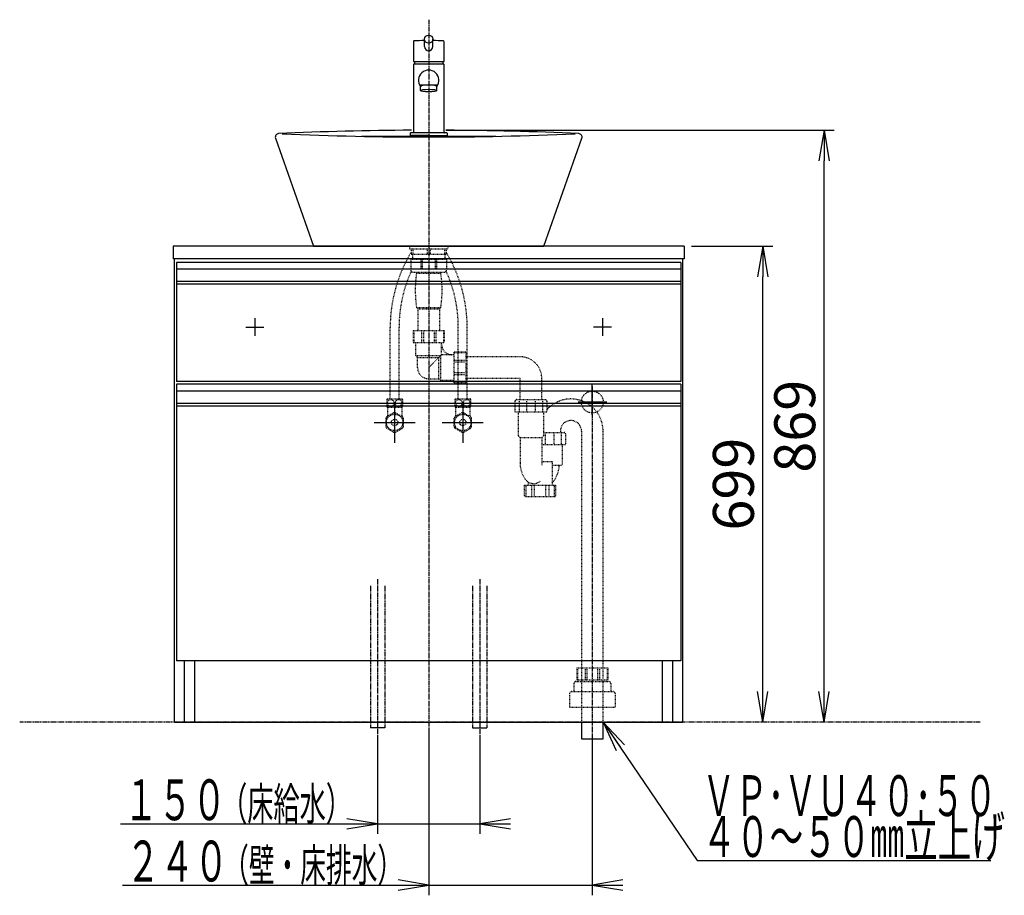
# Model space of a CAD drawing. Extents: x 0 to 2912, y 10 to 4115.
# Drawn here: x 305 to 1749, y 828 to 2113 of the extents above; entities that cross this region are included whole.
import ezdxf
from ezdxf.enums import TextEntityAlignment as Align

# ---------------------------------------------------------------- set-up
doc = ezdxf.new("R2010")
doc.units = 0
for name, pattern in [('EXLTYPE2', [2, 1, -1]), ('EXLTYPE3', [10, 7, -1, 1, -1]), ('EXLTYPE4', [12, 7, -1, 1, -1, 1, -1])]:
    doc.linetypes.add(name, pattern=pattern)
doc.layers.get('0').update_dxf_attribs({"linetype": 'CONTINUOUS'})
doc.layers.get('DEFPOINTS').update_dxf_attribs({"linetype": 'CONTINUOUS'})
doc.layers.add('化粧台', color=7, linetype='CONTINUOUS')
doc.layers.add('寸法', color=7, linetype='CONTINUOUS')
doc.styles.add('EXCADDIM1', font='monotxt', dxfattribs={"width": 0.84, "bigfont": 'extfont'})
doc.styles.add('EXCADSTD', font='monotxt', dxfattribs={"bigfont": 'extfont'})
doc.styles.get("Standard").update_dxf_attribs({"font": 'monotxt', "bigfont": 'extfont'})
doc.dimstyles.new('ISO-25', dxfattribs={"dimtxt": 2.5, "dimasz": 2.5, "dimexe": 1.25, "dimexo": 0.625, "dimtad": 1, "dimtxsty": 'STANDARD', "dimcen": 2.5, "dimazin": 3, "dimtfac": 1, "dimtmove": 0, "dimatfit": 3})

# ---------------------------------------------------------------- blocks, each defined once
blk = doc.blocks.new('EX_NORM')
at = {"color": 0, "linetype": 'CONTINUOUS'}
for q in [(-1, 0.167), (-1, 0), (-1, -0.167)]:
    blk.add_line((0, 0), q, dxfattribs=at)
blk = doc.blocks.new('*D21')
at = {"layer": 'DEFPOINTS', "color": 0}
for p in [(1280, 1781), (1395, 1781), (1278, 1082)]:
    blk.add_point(p, dxfattribs=at)
at = {"layer": '寸法', "color": 3, "linetype": 'CONTINUOUS'}
for p, q in [((1290.5, 1781), (1410, 1781)), ((1395, 1127), (1395, 1736))]:
    blk.add_line(p, q, dxfattribs=at)
at = {"layer": '寸法', "color": 3, "xscale": 44.99999618530273, "yscale": 44.99999618530273, "zscale": 44.99999618530273}
for p, rotation in [((1395, 1781), 90), ((1395, 1082), 270)]:
    blk.add_blockref('EX_NORM', p, dxfattribs=dict(at, rotation=rotation))
at = {"layer": '寸法', "color": 2, "insert": (1359.8, 1431.5), "char_height": 60, "attachment_point": 5, "rotation": 90, "style": 'EXCADDIM1'}
blk.add_mtext('699', dxfattribs=at)
blk = doc.blocks.new('*D22')
at = {"layer": 'DEFPOINTS', "color": 0}
for p in [(905, 1951), (1485, 1951), (1278, 1082)]:
    blk.add_point(p, dxfattribs=at)
at = {"layer": '寸法', "color": 3, "linetype": 'CONTINUOUS'}
blk.add_line((1485, 1127), (1485, 1906), dxfattribs=at)
at = {"layer": '寸法', "color": 3, "xscale": 44.99999618530273, "yscale": 44.99999618530273, "zscale": 44.99999618530273}
for p, rotation in [((1485, 1951), 90), ((1485, 1082), 270)]:
    blk.add_blockref('EX_NORM', p, dxfattribs=dict(at, rotation=rotation))
at = {"layer": '寸法', "color": 2, "insert": (1449.8, 1516.5), "char_height": 60, "attachment_point": 5, "rotation": 90, "style": 'EXCADDIM1'}
blk.add_mtext('869', dxfattribs=at)

msp = doc.modelspace()

# ---------------------------------------------------------------- linework, layer by layer
at = {"layer": '化粧台', "color": 6, "linetype": 'EXLTYPE3'}
for p, q in [((905, 2113.2), (905, 1067)), ((1145, 1574.7), (1145, 1042.5)), ((830, 1292), (830, 1064)), ((980, 1292), (980, 1064))]:
    msp.add_line(p, q, dxfattribs=at)
at = {"layer": '化粧台', "color": 2, "linetype": 'CONTINUOUS'}
for p, q in [((882.5, 2080.926), (882.5, 2051.7)), ((899, 2073.685), (899, 2084.618)), ((911, 2073.685), (911, 2084.618)), ((927.5, 2051.7), (927.5, 2080.926)), ((882.5, 2051.7), (927.5, 2051.7)), ((884.694, 2051.7), (883.68, 2047.8)), ((925.306, 2051.7), (926.32, 2047.8)), ((882.5, 2047.3), (883, 2047.8)), ((882.5, 2047.3), (882.5, 1947.5)), ((927, 2047.8), (883, 2047.8)), ((927, 2047.8), (927.5, 2047.3)), ((927.5, 1947.5), (927.5, 2047.3)), ((893, 2009.174), (893, 2014.892)), ((917, 2009.174), (917, 2014.892)), ((680.283, 1939.34), (736, 1781)), ((878.5, 1947), (878, 1946.5)), ((878, 1946.5), (878, 1943)), ((905, 1943), (878, 1943)), ((905, 1947), (878.5, 1947)), ((931.5, 1947), (905, 1947)), ((905, 1943), (932, 1943)), ((931.5, 1947), (932, 1946.5)), ((932, 1946.5), (932, 1943)), ((1074, 1781), (1129.717, 1939.34)), ((530, 1781), (530, 1762)), ((1280, 1781), (530, 1781)), ((736, 1781), (1074, 1781)), ((1280, 1781), (1280, 1762)), ((1280, 1762), (530, 1762)), ((532, 1082), (532, 1762)), ((1278, 1082), (1278, 1762)), ((535, 1725), (535, 1582)), ((1275, 1725), (1275, 1582)), ((1275, 1582), (535, 1582)), ((535, 1546), (535, 1172)), ((1275, 1546), (1275, 1172)), ((1275, 1172), (535, 1172)), ((547, 1082), (547, 1172)), ((562, 1082), (562, 1172)), ((1248, 1082), (1248, 1172)), ((1263, 1082), (1263, 1172)), ((532, 1082), (1278, 1082)), ((1129.15, 1082), (1129.15, 1057.5)), ((1160.85, 1057.5), (1160.85, 1082)), ((1129.15, 1057.5), (1160.85, 1057.5))]:
    msp.add_line(p, q, dxfattribs=at)
at = {"layer": '化粧台', "color": 6, "linetype": 'CONTINUOUS'}
for p, q in [((806.644, 1942), (1003.356, 1942)), ((1275, 1757), (535, 1757)), ((535, 1757), (535, 1725)), ((1275, 1757), (1275, 1725)), ((1275, 1747), (535, 1747)), ((1275, 1729.042), (535, 1729.042)), ((1275, 1725), (535, 1725)), ((637, 1662), (663, 1662)), ((650, 1675), (650, 1649)), ((1173, 1662), (1147, 1662)), ((1160, 1675), (1160, 1649)), ((1275, 1578), (535, 1578)), ((535, 1578), (535, 1546)), ((1145, 1533), (1145, 1578)), ((1275, 1578), (1275, 1546)), ((1275, 1568), (535, 1568)), ((1275, 1550.042), (535, 1550.042)), ((1275, 1546), (535, 1546)), ((855, 1552), (855, 1492)), ((955, 1552), (955, 1492)), ((1166.5, 1552), (1124.5, 1552)), ((825, 1522), (885, 1522)), ((925, 1522), (985, 1522)), ((840.5, 1074), (819.5, 1074)), ((969.5, 1074), (990.5, 1074))]:
    msp.add_line(p, q, dxfattribs=at)
at = {"layer": '化粧台', "color": 6, "linetype": 'EXLTYPE2'}
for p, q in [((876.7, 1781), (876.7, 1776.7)), ((876.7, 1776.7), (933.3, 1776.7)), ((879.5, 1776.7), (879.5, 1768.9)), ((881.621, 1776.7), (881.621, 1768.9)), ((902.879, 1776.7), (902.879, 1768.9)), ((907.121, 1776.7), (907.121, 1768.9)), ((928.379, 1776.7), (928.379, 1768.9)), ((930.5, 1776.7), (930.5, 1768.9)), ((933.3, 1781), (933.3, 1776.7)), ((879.5, 1768.9), (930.5, 1768.9)), ((881.5, 1768.9), (881.5, 1761.5)), ((928.5, 1768.9), (928.5, 1761.5)), ((878.75, 1761.5), (931.25, 1761.5)), ((878.75, 1761.5), (878.75, 1745.5)), ((893.328, 1761.5), (893.328, 1745.5)), ((895.256, 1761.5), (895.256, 1745.5)), ((914.744, 1761.5), (914.744, 1745.5)), ((916.672, 1761.5), (916.672, 1745.5)), ((931.25, 1761.5), (931.25, 1745.5)), ((881.75, 1742.5), (928.25, 1742.5)), ((887.1, 1741), (887.1, 1742.5)), ((887.1, 1741), (922.9, 1741)), ((922.9, 1741), (922.9, 1742.5)), ((887.1, 1691), (889.2, 1688.9)), ((887.1, 1691), (922.9, 1691)), ((922.9, 1691), (920.8, 1688.9)), ((889.2, 1688.9), (920.8, 1688.9)), ((889.2, 1688.9), (889.2, 1657)), ((920.8, 1688.9), (920.8, 1657)), ((848.5, 1556.7), (848.5, 1661.47)), ((861.5, 1556.7), (861.5, 1661.47)), ((948.5, 1556.7), (948.5, 1661.47)), ((961.5, 1556.7), (961.5, 1661.47)), ((882.2, 1657), (882.2, 1639.2)), ((882.2, 1657), (927.8, 1657)), ((883.357, 1655), (883.357, 1639.2)), ((894.399, 1655), (894.399, 1639.2)), ((897.192, 1655), (897.192, 1639.2)), ((912.808, 1655), (912.808, 1639.2)), ((915.601, 1655), (915.601, 1639.2)), ((926.643, 1655), (926.643, 1639.2)), ((927.8, 1657), (927.8, 1639.2)), ((882.2, 1639.2), (927.8, 1639.2)), ((886, 1620.5), (886, 1639.2)), ((924, 1621.5), (924, 1639.2)), ((886, 1620.5), (888.75, 1617.5)), ((886, 1620.5), (923, 1620.5)), ((905, 1602.5), (924, 1621.5)), ((923, 1583.5), (923, 1620.5)), ((941.7, 1621.5), (924, 1621.5)), ((959.5, 1625.3), (941.7, 1625.3)), ((941.7, 1625.3), (941.7, 1579.7)), ((957.5, 1624.143), (941.7, 1624.143)), ((959.5, 1625.3), (959.5, 1579.7)), ((1039, 1618.5), (959.5, 1618.5)), ((888.75, 1602.5), (888.75, 1617.5)), ((888.75, 1617.5), (920, 1617.5)), ((920, 1586.25), (920, 1617.5)), ((957.5, 1613.101), (941.7, 1613.101)), ((957.5, 1610.308), (941.7, 1610.308)), ((957.5, 1594.692), (941.7, 1594.692)), ((957.5, 1591.899), (941.7, 1591.899)), ((905, 1586.25), (920, 1586.25)), ((923, 1583.5), (920, 1586.25)), ((941.7, 1583.5), (923, 1583.5)), ((957.5, 1580.857), (941.7, 1580.857)), ((959.5, 1579.7), (941.7, 1579.7)), ((1039, 1586.5), (959.5, 1586.5)), ((1039, 1555.5), (1039, 1586.5)), ((1071, 1555.5), (1071, 1586.5)), ((843.5, 1555.793), (843.5, 1545.607)), ((844.03, 1556.7), (865.97, 1556.7)), ((866.5, 1555.793), (866.5, 1545.607)), ((943.5, 1555.793), (943.5, 1545.607)), ((944.03, 1556.7), (965.97, 1556.7)), ((966.5, 1555.793), (966.5, 1545.607)), ((1031.6, 1553.5), (1031.6, 1537.5)), ((1033.6, 1555.5), (1076.4, 1555.5)), ((1037.87, 1553.5), (1037.87, 1537.5)), ((1048.73, 1553.5), (1048.73, 1537.5)), ((1061.27, 1553.5), (1061.27, 1537.5)), ((1072.13, 1553.5), (1072.13, 1537.5)), ((1078.4, 1553.5), (1078.4, 1537.5)), ((853.554, 1536.176), (843.446, 1530.34)), ((844.03, 1544.7), (865.97, 1544.7)), ((844.5, 1544.7), (844.5, 1530.949)), ((866.554, 1530.34), (856.446, 1536.176)), ((865.5, 1544.7), (865.5, 1530.949)), ((953.554, 1536.176), (943.446, 1530.34)), ((944.03, 1544.7), (965.97, 1544.7)), ((944.5, 1544.7), (944.5, 1530.949)), ((966.554, 1530.34), (956.446, 1536.176)), ((965.5, 1544.7), (965.5, 1530.949)), ((1031.6, 1537.5), (1078.4, 1537.5)), ((1036.5, 1537.5), (1036.5, 1502.5)), ((1073.5, 1537.5), (1073.5, 1502.5)), ((842, 1527.836), (842, 1516.164)), ((868, 1516.164), (868, 1527.836)), ((942, 1527.836), (942, 1516.164)), ((968, 1516.164), (968, 1527.836)), ((843.446, 1513.66), (853.554, 1507.824)), ((856.446, 1507.824), (866.554, 1513.66)), ((943.446, 1513.66), (953.554, 1507.824)), ((956.446, 1507.824), (966.554, 1513.66)), ((1036.5, 1502.5), (1039.15, 1499.85)), ((1073.5, 1502.5), (1070.85, 1499.85)), ((1073.5, 1507.5), (1103.756, 1507.5)), ((1076.086, 1505.5), (1076.086, 1489.5)), ((1088.626, 1505.5), (1088.626, 1489.5)), ((1098.206, 1509.328), (1098.206, 1507.5)), ((1099.486, 1505.5), (1099.486, 1489.5)), ((1105.756, 1505.5), (1105.756, 1489.5)), ((1129.15, 1509.328), (1129.15, 1082)), ((1160.85, 1082), (1160.85, 1509.328)), ((1039.15, 1499.85), (1039.15, 1462.093)), ((1039.15, 1499.85), (1070.85, 1499.85)), ((1070.85, 1499.85), (1070.85, 1459.5)), ((1070.85, 1489.5), (1105.756, 1489.5)), ((1100.856, 1489.5), (1100.856, 1459.5)), ((1070.85, 1464.5), (1086.178, 1464.5)), ((1086.178, 1464.5), (1086.178, 1430)), ((1086.756, 1459.5), (1100.856, 1459.5)), ((1051.178, 1434.525), (1051.178, 1430)), ((1045.678, 1430), (1091.678, 1430)), ((1045.678, 1415), (1045.678, 1430)), ((1047.824, 1413.5), (1047.824, 1430)), ((1055.928, 1430), (1055.928, 1415)), ((1060.395, 1415), (1060.395, 1430)), ((1076.962, 1415), (1076.962, 1430)), ((1081.428, 1430), (1081.428, 1415)), ((1089.532, 1413.5), (1089.532, 1430)), ((1091.678, 1415), (1091.678, 1430)), ((1047.178, 1413.5), (1090.178, 1413.5)), ((1122.2, 1162), (1167.8, 1162)), ((1122.2, 1162), (1122.2, 1144.2)), ((1123.357, 1160), (1123.357, 1144.2)), ((1134.399, 1160), (1134.399, 1144.2)), ((1137.192, 1160), (1137.192, 1144.2)), ((1152.808, 1160), (1152.808, 1144.2)), ((1155.601, 1160), (1155.601, 1144.2)), ((1166.643, 1160), (1166.643, 1144.2)), ((1167.8, 1162), (1167.8, 1144.2)), ((1121, 1142), (1169, 1142)), ((1122.2, 1144.2), (1167.8, 1144.2)), ((1124.3, 1144.2), (1124.3, 1142)), ((1165.7, 1144.2), (1165.7, 1142)), ((1114.5, 1127), (1175.5, 1127)), ((1118, 1139), (1118, 1127)), ((1172, 1139), (1172, 1127)), ((1111.5, 1124), (1111.5, 1104)), ((1178.5, 1124), (1178.5, 1104)), ((1111.5, 1104), (1178.5, 1104))]:
    msp.add_line(p, q, dxfattribs=at)
at = {"layer": '化粧台', "color": 6, "linetype": 'EXLTYPE4'}
for p, q in [((819.5, 1282), (819.5, 1074)), ((840.5, 1282), (840.5, 1074)), ((969.5, 1282), (969.5, 1074)), ((990.5, 1282), (990.5, 1074)), ((1714, 1082), (305, 1082))]:
    msp.add_line(p, q, dxfattribs=at)
at = {"layer": '化粧台', "color": 3, "linetype": 'CONTINUOUS'}
for p, q in [((830, 1063.5), (830, 918)), ((980, 1063.5), (980, 918)), ((830, 933), (785, 940.5)), ((1025, 940.5), (980, 933)), ((452.75, 933), (1025, 933)), ((785, 925.5), (830, 933)), ((980, 933), (1025, 925.5))]:
    msp.add_line(p, q, dxfattribs=at)
at = {"layer": '化粧台', "color": 2, "linetype": 'CONTINUOUS'}
msp.add_circle((905, 2084.618), 6, dxfattribs=at)
at = {"layer": '化粧台', "color": 6, "linetype": 'EXLTYPE2'}
for centre, radius in [((1145, 1552), 16), ((855, 1522), 12.074), ((955, 1522), 12.074), ((855, 1522), 4.75), ((955, 1522), 4.75)]:
    msp.add_circle(centre, radius, dxfattribs=at)
at = {"layer": '化粧台', "color": 2, "linetype": 'CONTINUOUS'}
for centre, radius, start, end in [((883.5, 2080.926), 1, 94.123489, 180), ((905, 1782.7), 300, 91.145992, 94.123489), ((905, 1782.7), 300, 85.876511, 88.854008), ((926.5, 2080.926), 1, 0, 85.876511), ((905, 2073.685), 6, 180, 0), ((905, 2024.151), 15, 322.90405, 217.09595), ((905, 2172.049), 154.623, 264.918147, 275.081853), ((905, -2896.5), 4847.5, 90.295493, 92.603905), ((905, -2896.5), 4847.5, 87.396095, 89.704507), ((685, 1941), 5, 92.603905, 199.38586), ((905, 6778.5), 4837.5, 267.455315, 272.544685), ((882, 1947.5), 0.5, 270, 0), ((928, 1947.5), 0.5, 180, 270), ((1125, 1941), 5, 340.61414, 87.396095)]:
    msp.add_arc(centre, radius, start, end, dxfattribs=at)
at = {"layer": '化粧台', "color": 6, "linetype": 'EXLTYPE2'}
for centre, radius, start, end in [((1061.5, 1661.47), 213, 148.700139, 180), ((748.5, 1661.47), 213, 0, 31.299861), ((1061.5, 1661.47), 200, 155.678467, 180), ((881.75, 1745.5), 3, 180, 270), ((1059.811, 1716), 174.511, 171.763621, 188.236379), ((750.189, 1716), 174.511, 351.763621, 8.236379), ((928.25, 1745.5), 3, 270, 0), ((748.5, 1661.47), 200, 0, 24.321533), ((939, 1636.5), 15, 180, 270), ((1039, 1586.5), 32, 0, 90), ((905, 1602.5), 16.25, 180, 270), ((853.25, 1550.7), 11, 146.944269, 152.419801), ((853.25, 1550.7), 11, 207.580199, 213.055731), ((856.75, 1550.7), 11, 27.580199, 33.055731), ((856.75, 1550.7), 11, 326.944269, 332.419801), ((953.25, 1550.7), 11, 146.944269, 152.419801), ((953.25, 1550.7), 11, 207.580199, 213.055731), ((956.75, 1550.7), 11, 27.580199, 33.055731), ((956.75, 1550.7), 11, 326.944269, 332.419801), ((1033.6, 1553.5), 2, 90, 180), ((1076.4, 1553.5), 2, 0, 90), ((1113.678, 1509.328), 47.172, 0, 138.405648), ((855, 1522), 14.25, 84.177545, 95.822455), ((955, 1522), 14.25, 84.177545, 95.822455), ((855, 1522), 14.25, 144.177545, 155.822455), ((855, 1522), 14.25, 24.177545, 35.822455), ((955, 1522), 14.25, 144.177545, 155.822455), ((955, 1522), 14.25, 24.177545, 35.822455), ((1113.678, 1509.328), 15.472, 0, 180), ((855, 1522), 14.25, 204.177545, 215.822455), ((855, 1522), 14.25, 264.177545, 275.822455), ((855, 1522), 14.25, 324.177545, 335.822455), ((955, 1522), 14.25, 204.177545, 215.822455), ((955, 1522), 14.25, 264.177545, 275.822455), ((955, 1522), 14.25, 324.177545, 335.822455), ((1103.756, 1505.5), 2, 0, 90), ((1079.15, 1462.093), 40, 180, 216.143789), ((1056.596, 1460.424), 40, 317.693553, 358.676594), ((1058.962, 1447.348), 15, 216.143789, 310.373975), ((1047.178, 1415), 1.5, 180, 270), ((1090.178, 1415), 1.5, 270, 0), ((1121, 1139), 3, 90, 180), ((1169, 1139), 3, 0, 90), ((1114.5, 1124), 3, 90, 180), ((1175.5, 1124), 3, 0, 90)]:
    msp.add_arc(centre, radius, start, end, dxfattribs=at)
at = {"layer": '化粧台', "color": 2, "linetype": 'CONTINUOUS'}
msp.add_ellipse((905, 2014.681), major_axis=(-12, 0), ratio=0.22102976, start_param=3.14159265, end_param=6.28318531, dxfattribs=at)
msp.add_ellipse((905, 2009.174), major_axis=(-12, 0), ratio=0.1591775, dxfattribs=at)
at = {"layer": '化粧台', "color": 6, "linetype": 'EXLTYPE2'}
for centre, major_axis in [((849.249, 1550.7), (0, -5.093)), ((860.751, 1550.7), (0, 5.093)), ((949.249, 1550.7), (0, -5.093)), ((960.751, 1550.7), (0, 5.093))]:
    msp.add_ellipse(centre, major_axis=major_axis, ratio=0.93640968, dxfattribs=at)
at = {"layer": '寸法', "color": 3, "linetype": 'CONTINUOUS'}
for p, q in [((930, 1951), (1500, 1951)), ((905, 1071.5), (905, 828)), ((1145, 1057.5), (1145, 828)), ((455.75, 843), (1190, 843)), ((905, 843), (860, 850.5)), ((860, 835.5), (905, 843)), ((1190, 850.5), (1145, 843)), ((1145, 843), (1190, 835.5))]:
    msp.add_line(p, q, dxfattribs=at)

# ---------------------------------------------------------------- texts
at = {"layer": '化粧台', "color": 2, "linetype": 'CONTINUOUS', "style": 'EXCADSTD'}
for s, height, width, p, p2 in [('１５０', 60, 1.029412, (458, 938.25), (608, 938.25)), ('（床給水）', 48, 0.965517, (600.5, 938.25), (792.5, 938.25))]:
    msp.add_text(s, height=height, dxfattribs=dict(at, width=width)).set_placement(p, p2, align=Align.FIT)
at = {"layer": '寸法', "color": 2, "linetype": 'CONTINUOUS', "style": 'EXCADSTD'}
for s, height, width, p, p2 in [('ＶＰ･ＶＵ４０･５０', 60, 0.854237, (1306.5, 944.25), (1738.5, 944.25)), ('４０～５０㎜立上げ', 60, 0.977358, (1306.5, 884.25), (1750.5, 884.25)), ('２４０', 60, 1.029412, (461, 848.25), (611, 848.25)), ('（壁・床排水）', 48, 0.939024, (603.5, 848.25), (867.5, 848.25))]:
    msp.add_text(s, height=height, dxfattribs=dict(at, width=width)).set_placement(p, p2, align=Align.FIT)

# ---------------------------------------------------------------- dimensions: what is measured, and where the dimension line sits
at = {"layer": '寸法', "color": 3, "linetype": 'CONTINUOUS'}
for base, p2, override, picture, middle in [((1485, 1951), (905, 1951), {"dimtxt": 59.999996, "dimasz": 44.999996, "dimexe": 0, "dimexo": 0, "dimgap": 0, "dimtad": 1, "dimjust": 0, "dimtih": 0, "dimtoh": 0, "dimdec": 2, "dimzin": 8, "dimlunit": 2, "dimtxsty": 'EXCADDIM1', "dimblk1": 'EX_NORM', "dimblk2": 'EX_NORM', "dimsah": 1, "dimse1": 1, "dimse2": 1, "dimclrd": 3, "dimclre": 3, "dimclrt": 2, "dimtmove": 2}, '*D22', (1449.75, 1516.5)), ((1395, 1781), (1280, 1781), {"dimtxt": 59.999996, "dimasz": 44.999996, "dimexe": 15, "dimexo": 10.5, "dimgap": 0, "dimtad": 1, "dimjust": 0, "dimtih": 0, "dimtoh": 0, "dimdec": 2, "dimzin": 8, "dimlunit": 2, "dimtxsty": 'EXCADDIM1', "dimblk1": 'EX_NORM', "dimblk2": 'EX_NORM', "dimsah": 1, "dimse1": 1, "dimse2": 0, "dimclrd": 3, "dimclre": 3, "dimclrt": 2, "dimtmove": 2}, '*D21', (1359.75, 1431.5))]:
    dim = msp.add_linear_dim(base=base, p1=(1278, 1082), p2=p2, angle=90, dimstyle='ISO-25', override=override, dxfattribs=at)
    dim.commit()
    dim.dimension.update_dxf_attribs({"geometry": picture, "text_midpoint": middle, "dimtype": 160})

# ---------------------------------------------------------------- leaders
msp.add_leader([(1160.85, 1082), (1299, 879), (1729.5, 879)], dimstyle='ISO-25', override={"dimasz": 45, "dimldrblk": 'EX_NORM'}, dxfattribs=at)

doc.saveas('drawing.dxf')
